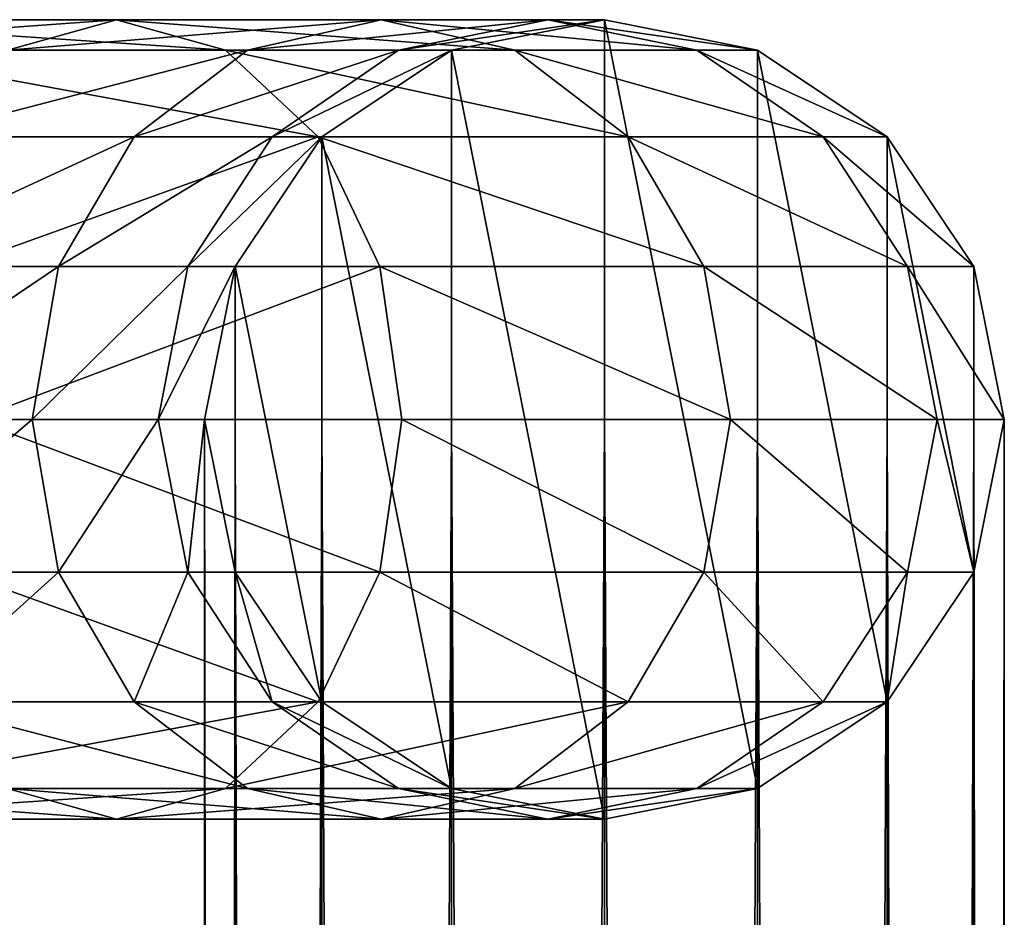
# Model space of a CAD drawing. Units: millimetres. Extents: x -605 to 79, y -1800 to 0.
# Drawn here: x -35 to 24, y -54 to 0 of the extents above; entities that cross this region are included whole.
import ezdxf

# ---------------------------------------------------------------- set-up
doc = ezdxf.new("R2010")
doc.units = ezdxf.units.MM
doc.layers.get('0').update_dxf_attribs({"true_color": 0xff5454})

# ---------------------------------------------------------------- blocks, each defined once
blk = doc.blocks.new('Group_1')
for p, q in [((484.16, 1798.173, 614.16), (490.711, 1800, 620.711)), ((490.711, 1800, 620.711), (497.261, 1798.173, 627.261)), ((498.58, 1798.173, 595.368), (506.603, 1800, 600)), ((506.603, 1800, 600), (514.625, 1798.173, 604.632)), ((507.645, 1798.173, 573.484), (516.593, 1800, 575.882)), ((510.816, 1798.173, 549.398), (520, 1800, 550)), ((510.816, 1798.173), (520, 1800)), ((516.593, 1800, 575.882), (525.541, 1798.173, 578.28)), ((520, 1800, 550), (529.184, 1798.173, 550.602)), ((520, 1800), (520, 1800, 550)), ((520, 1800), (529.184, 1798.173)), ((474.632, 1798.173, 644.625), (497.261, 1798.173, 627.261)), ((484.16, 1798.173, 614.16), (498.58, 1798.173, 595.368)), ((491.779, 1792.971, 591.441), (498.58, 1798.173, 595.368)), ((497.261, 1798.173, 627.261), (502.814, 1792.971, 632.814)), ((497.261, 1798.173, 627.261), (514.625, 1798.173, 604.632)), ((498.58, 1798.173, 595.368), (507.645, 1798.173, 573.484)), ((500.059, 1792.971, 571.452), (507.645, 1798.173, 573.484)), ((503.029, 1792.971, 548.888), (510.816, 1798.173, 549.398)), ((503.029, 1792.971), (510.816, 1798.173)), ((507.645, 1798.173, 573.484), (510.816, 1798.173, 549.398)), ((510.816, 1798.173, 549.398), (510.816, 1798.173)), ((514.625, 1798.173, 604.632), (521.426, 1792.971, 608.559)), ((514.625, 1798.173, 604.632), (525.541, 1798.173, 578.28)), ((525.541, 1798.173, 578.28), (533.126, 1792.971, 580.312)), ((525.541, 1798.173, 578.28), (529.184, 1798.173, 550.602)), ((529.184, 1798.173, 550.602), (536.971, 1792.971, 551.112)), ((529.184, 1798.173, 550.602), (529.184, 1798.173)), ((529.184, 1798.173), (536.971, 1792.971)), ((478.559, 1792.971, 651.426), (502.814, 1792.971, 632.814)), ((478.607, 1792.971, 608.607), (491.779, 1792.971, 591.441)), ((487.234, 1785.184, 588.818), (491.779, 1792.971, 591.441)), ((491.779, 1792.971, 591.441), (500.059, 1792.971, 571.452)), ((494.99, 1785.184, 570.094), (500.059, 1792.971, 571.452)), ((497.827, 1785.184, 548.547), (503.029, 1792.971, 548.888)), ((497.827, 1785.184), (503.029, 1792.971)), ((500.059, 1792.971, 571.452), (503.029, 1792.971, 548.888)), ((502.814, 1792.971, 632.814), (506.525, 1785.184, 636.525)), ((502.814, 1792.971, 632.814), (521.426, 1792.971, 608.559)), ((503.029, 1792.971, 548.888), (503.029, 1792.971)), ((521.426, 1792.971, 608.559), (525.971, 1785.184, 611.182)), ((521.426, 1792.971, 608.559), (533.126, 1792.971, 580.312)), ((533.126, 1792.971, 580.312), (538.195, 1785.184, 581.67)), ((533.126, 1792.971, 580.312), (536.971, 1792.971, 551.112)), ((536.971, 1792.971, 551.112), (542.173, 1785.184, 551.453)), ((536.971, 1792.971, 551.112), (536.971, 1792.971)), ((536.971, 1792.971), (542.173, 1785.184)), ((474.897, 1785.184, 604.897), (487.234, 1785.184, 588.818)), ((481.182, 1785.184, 655.971), (506.525, 1785.184, 636.525)), ((485.639, 1776, 587.896), (487.234, 1785.184, 588.818)), ((487.234, 1785.184, 588.818), (494.99, 1785.184, 570.094)), ((493.21, 1776, 569.617), (494.99, 1785.184, 570.094)), ((494.99, 1785.184, 570.094), (497.827, 1785.184, 548.547)), ((496, 1776, 548.427), (497.827, 1785.184, 548.547)), ((496, 1776), (497.827, 1785.184)), ((497.827, 1785.184, 548.547), (497.827, 1785.184)), ((506.525, 1785.184, 636.525), (507.828, 1776, 637.828)), ((506.525, 1785.184, 636.525), (525.971, 1785.184, 611.182)), ((525.971, 1785.184, 611.182), (527.566, 1776, 612.104)), ((525.971, 1785.184, 611.182), (538.195, 1785.184, 581.67)), ((538.195, 1785.184, 581.67), (539.975, 1776, 582.147)), ((538.195, 1785.184, 581.67), (542.173, 1785.184, 551.453)), ((542.173, 1785.184, 551.453), (544, 1776, 551.573)), ((542.173, 1785.184, 551.453), (542.173, 1785.184)), ((542.173, 1785.184), (544, 1776)), ((473.594, 1776, 603.594), (485.639, 1776, 587.896)), ((482.104, 1776, 657.566), (507.828, 1776, 637.828)), ((485.639, 1776, 587.896), (493.21, 1776, 569.617)), ((487.234, 1766.816, 588.818), (485.639, 1776, 587.896)), ((494.99, 1766.816, 570.094), (493.21, 1776, 569.617)), ((493.21, 1776, 569.617), (496, 1776, 548.427)), ((497.827, 1766.816, 548.547), (496, 1776, 548.427)), ((496, 1776, 548.427), (496, 1776)), ((497.827, 1766.816), (496, 1776)), ((507.828, 1776, 637.828), (506.525, 1766.816, 636.525)), ((507.828, 1776, 637.828), (527.566, 1776, 612.104)), ((527.566, 1776, 612.104), (525.971, 1766.816, 611.182)), ((527.566, 1776, 612.104), (539.975, 1776, 582.147)), ((539.975, 1776, 582.147), (538.195, 1766.816, 581.67)), ((539.975, 1776, 582.147), (544, 1776, 551.573)), ((544, 1776, 551.573), (542.173, 1766.816, 551.453)), ((544, 1776), (542.173, 1766.816)), ((544, 1776, 551.573), (544, 1776)), ((474.897, 1766.816, 604.897), (487.234, 1766.816, 588.818)), ((481.182, 1766.816, 655.971), (506.525, 1766.816, 636.525)), ((487.234, 1766.816, 588.818), (494.99, 1766.816, 570.094)), ((491.779, 1759.029, 591.441), (487.234, 1766.816, 588.818)), ((500.059, 1759.029, 571.452), (494.99, 1766.816, 570.094)), ((494.99, 1766.816, 570.094), (497.827, 1766.816, 548.547)), ((503.029, 1759.029, 548.888), (497.827, 1766.816, 548.547)), ((497.827, 1766.816, 548.547), (497.827, 1766.816)), ((503.029, 1759.029), (497.827, 1766.816)), ((506.525, 1766.816, 636.525), (502.814, 1759.029, 632.814)), ((506.525, 1766.816, 636.525), (525.971, 1766.816, 611.182)), ((525.971, 1766.816, 611.182), (521.426, 1759.029, 608.559)), ((525.971, 1766.816, 611.182), (538.195, 1766.816, 581.67)), ((538.195, 1766.816, 581.67), (533.126, 1759.029, 580.312)), ((542.173, 1766.816, 551.453), (536.971, 1759.029, 551.112)), ((542.173, 1766.816), (536.971, 1759.029)), ((538.195, 1766.816, 581.67), (542.173, 1766.816, 551.453)), ((542.173, 1766.816, 551.453), (542.173, 1766.816)), ((478.559, 1759.029, 651.426), (502.814, 1759.029, 632.814)), ((478.607, 1759.029, 608.607), (491.779, 1759.029, 591.441)), ((491.779, 1759.029, 591.441), (500.059, 1759.029, 571.452)), ((498.58, 1753.827, 595.368), (491.779, 1759.029, 591.441)), ((502.814, 1759.029, 632.814), (497.261, 1753.827, 627.261)), ((507.645, 1753.827, 573.484), (500.059, 1759.029, 571.452)), ((500.059, 1759.029, 571.452), (503.029, 1759.029, 548.888)), ((502.814, 1759.029, 632.814), (521.426, 1759.029, 608.559)), ((510.816, 1753.827, 549.398), (503.029, 1759.029, 548.888)), ((503.029, 1759.029, 548.888), (503.029, 1759.029)), ((510.816, 1753.827), (503.029, 1759.029)), ((521.426, 1759.029, 608.559), (514.625, 1753.827, 604.632)), ((521.426, 1759.029, 608.559), (533.126, 1759.029, 580.312)), ((533.126, 1759.029, 580.312), (525.541, 1753.827, 578.28)), ((536.971, 1759.029, 551.112), (529.184, 1753.827, 550.602)), ((536.971, 1759.029), (529.184, 1753.827)), ((533.126, 1759.029, 580.312), (536.971, 1759.029, 551.112)), ((536.971, 1759.029, 551.112), (536.971, 1759.029)), ((474.632, 1753.827, 644.625), (497.261, 1753.827, 627.261)), ((490.711, 1752, 620.711), (484.16, 1753.827, 614.16)), ((484.16, 1753.827, 614.16), (498.58, 1753.827, 595.368)), ((497.261, 1753.827, 627.261), (490.711, 1752, 620.711)), ((497.261, 1753.827, 627.261), (514.625, 1753.827, 604.632)), ((498.58, 1753.827, 595.368), (507.645, 1753.827, 573.484)), ((506.603, 1752, 600), (498.58, 1753.827, 595.368)), ((514.625, 1753.827, 604.632), (506.603, 1752, 600)), ((516.593, 1752, 575.882), (507.645, 1753.827, 573.484)), ((507.645, 1753.827, 573.484), (510.816, 1753.827, 549.398)), ((520, 1752, 550), (510.816, 1753.827, 549.398)), ((510.816, 1753.827, 549.398), (510.816, 1753.827)), ((520, 1752), (510.816, 1753.827)), ((514.625, 1753.827, 604.632), (525.541, 1753.827, 578.28)), ((525.541, 1753.827, 578.28), (516.593, 1752, 575.882)), ((529.184, 1753.827, 550.602), (520, 1752, 550)), ((529.184, 1753.827), (520, 1752)), ((525.541, 1753.827, 578.28), (529.184, 1753.827, 550.602)), ((529.184, 1753.827, 550.602), (529.184, 1753.827)), ((490.711, 1752, 620.711), (470, 1752, 636.603)), ((506.603, 1752, 600), (490.711, 1752, 620.711)), ((516.593, 1752, 575.882), (506.603, 1752, 600)), ((520, 1752, 550), (516.593, 1752, 575.882)), ((520, 1752), (520, 1752, 550))]:
    blk.add_line(p, q)
at = {"extrusion": (-2.51913e-31, 1, -2.27324e-46)}
blk.add_arc((-420, 550, 1800), 100, 90, 180, dxfattribs=at)
mesh = blk.add_polyface()
corners = [(490.711, 1800, 620.711), (465.368, 1798.173, 628.58), (484.16, 1798.173, 614.16), (470, 1800, 636.603)]
mesh.append_faces([[corners[k] for k in face] for face in [(0, 1, 2), (1, 0, 3)]], dxfattribs={"vtx0": -1})
mesh = blk.add_polyface()
corners = [(497.261, 1798.173, 627.261), (470, 1800, 636.603), (490.711, 1800, 620.711), (474.632, 1798.173, 644.625)]
mesh.append_faces([[corners[k] for k in face] for face in [(0, 1, 2), (1, 0, 3)]], dxfattribs={"vtx0": -1})
mesh = blk.add_polyface()
corners = [(506.603, 1800, 600), (484.16, 1798.173, 614.16), (498.58, 1798.173, 595.368), (490.711, 1800, 620.711)]
mesh.append_faces([[corners[k] for k in face] for face in [(0, 1, 2), (1, 0, 3)]], dxfattribs={"vtx0": -1})
mesh = blk.add_polyface()
corners = [(514.625, 1798.173, 604.632), (490.711, 1800, 620.711), (506.603, 1800, 600), (497.261, 1798.173, 627.261)]
mesh.append_faces([[corners[k] for k in face] for face in [(0, 1, 2), (1, 0, 3)]], dxfattribs={"vtx0": -1})
mesh = blk.add_polyface()
corners = [(497.827, 1766.816), (497.827, 1785.184), (496, 1776), (503.029, 1759.029), (503.029, 1792.971), (510.816, 1753.827), (510.816, 1798.173), (520, 1752), (520, 1800), (529.184, 1753.827), (529.184, 1798.173), (536.971, 1759.029), (536.971, 1792.971), (542.173, 1766.816), (542.173, 1785.184), (544, 1776)]
mesh.append_faces([[corners[k] for k in face] for face in [(0, 1, 2), (14, 13, 15)]], dxfattribs={"vtx0": -1})
mesh.append_faces([[corners[k] for k in face] for face in [(1, 3, 4), (4, 5, 6), (6, 7, 8), (8, 9, 10), (10, 11, 12), (12, 13, 14)]], dxfattribs={"vtx0": -1, "vtx1": -1})
mesh.append_faces([[corners[k] for k in face] for face in [(1, 0, 3), (4, 3, 5), (6, 5, 7), (8, 7, 9), (10, 9, 11), (12, 11, 13)]], dxfattribs={"vtx0": -1, "vtx2": -1})
mesh = blk.add_polyface()
corners = [(516.593, 1800, 575.882), (498.58, 1798.173, 595.368), (507.645, 1798.173, 573.484), (506.603, 1800, 600)]
mesh.append_faces([[corners[k] for k in face] for face in [(0, 1, 2), (1, 0, 3)]], dxfattribs={"vtx0": -1})
mesh = blk.add_polyface()
corners = [(525.541, 1798.173, 578.28), (506.603, 1800, 600), (516.593, 1800, 575.882), (514.625, 1798.173, 604.632)]
mesh.append_faces([[corners[k] for k in face] for face in [(0, 1, 2), (1, 0, 3)]], dxfattribs={"vtx0": -1})
mesh = blk.add_polyface()
corners = [(520, 1800, 550), (507.645, 1798.173, 573.484), (510.816, 1798.173, 549.398), (516.593, 1800, 575.882)]
mesh.append_faces([[corners[k] for k in face] for face in [(0, 1, 2), (1, 0, 3)]], dxfattribs={"vtx0": -1})
mesh = blk.add_polyface()
corners = [(520, 1800, 550), (510.816, 1798.173), (520, 1800), (510.816, 1798.173, 549.398)]
mesh.append_faces([[corners[k] for k in face] for face in [(0, 1, 2), (1, 0, 3)]], dxfattribs={"vtx0": -1})
mesh = blk.add_polyface()
corners = [(529.184, 1798.173, 550.602), (516.593, 1800, 575.882), (520, 1800, 550), (525.541, 1798.173, 578.28)]
mesh.append_faces([[corners[k] for k in face] for face in [(0, 1, 2), (1, 0, 3)]], dxfattribs={"vtx0": -1})
mesh = blk.add_polyface()
corners = [(529.184, 1798.173), (520, 1800, 550), (520, 1800), (529.184, 1798.173, 550.602)]
mesh.append_faces([[corners[k] for k in face] for face in [(0, 1, 2), (1, 0, 3)]], dxfattribs={"vtx0": -1})
mesh = blk.add_polyface()
corners = [(502.814, 1792.971, 632.814), (474.632, 1798.173, 644.625), (497.261, 1798.173, 627.261), (478.559, 1792.971, 651.426)]
mesh.append_faces([[corners[k] for k in face] for face in [(0, 1, 2), (1, 0, 3)]], dxfattribs={"vtx0": -1})
mesh = blk.add_polyface()
corners = [(498.58, 1798.173, 595.368), (478.607, 1792.971, 608.607), (491.779, 1792.971, 591.441), (484.16, 1798.173, 614.16)]
mesh.append_faces([[corners[k] for k in face] for face in [(0, 1, 2), (1, 0, 3)]], dxfattribs={"vtx0": -1})
mesh = blk.add_polyface()
corners = [(507.645, 1798.173, 573.484), (491.779, 1792.971, 591.441), (500.059, 1792.971, 571.452), (498.58, 1798.173, 595.368)]
mesh.append_faces([[corners[k] for k in face] for face in [(0, 1, 2), (1, 0, 3)]], dxfattribs={"vtx0": -1})
mesh = blk.add_polyface()
corners = [(521.426, 1792.971, 608.559), (497.261, 1798.173, 627.261), (514.625, 1798.173, 604.632), (502.814, 1792.971, 632.814)]
mesh.append_faces([[corners[k] for k in face] for face in [(0, 1, 2), (1, 0, 3)]], dxfattribs={"vtx0": -1})
mesh = blk.add_polyface()
corners = [(510.816, 1798.173, 549.398), (500.059, 1792.971, 571.452), (503.029, 1792.971, 548.888), (507.645, 1798.173, 573.484)]
mesh.append_faces([[corners[k] for k in face] for face in [(0, 1, 2), (1, 0, 3)]], dxfattribs={"vtx0": -1})
mesh = blk.add_polyface()
corners = [(510.816, 1798.173, 549.398), (503.029, 1792.971), (510.816, 1798.173), (503.029, 1792.971, 548.888)]
mesh.append_faces([[corners[k] for k in face] for face in [(0, 1, 2), (1, 0, 3)]], dxfattribs={"vtx0": -1})
mesh = blk.add_polyface()
corners = [(533.126, 1792.971, 580.312), (514.625, 1798.173, 604.632), (525.541, 1798.173, 578.28), (521.426, 1792.971, 608.559)]
mesh.append_faces([[corners[k] for k in face] for face in [(0, 1, 2), (1, 0, 3)]], dxfattribs={"vtx0": -1})
mesh = blk.add_polyface()
corners = [(536.971, 1792.971, 551.112), (525.541, 1798.173, 578.28), (529.184, 1798.173, 550.602), (533.126, 1792.971, 580.312)]
mesh.append_faces([[corners[k] for k in face] for face in [(0, 1, 2), (1, 0, 3)]], dxfattribs={"vtx0": -1})
mesh = blk.add_polyface()
corners = [(536.971, 1792.971, 551.112), (529.184, 1798.173), (536.971, 1792.971), (529.184, 1798.173, 550.602)]
mesh.append_faces([[corners[k] for k in face] for face in [(0, 1, 2), (1, 0, 3)]], dxfattribs={"vtx0": -1})
mesh = blk.add_polyface()
corners = [(491.779, 1792.971, 591.441), (474.897, 1785.184, 604.897), (487.234, 1785.184, 588.818), (478.607, 1792.971, 608.607)]
mesh.append_faces([[corners[k] for k in face] for face in [(0, 1, 2), (1, 0, 3)]], dxfattribs={"vtx0": -1})
mesh = blk.add_polyface()
corners = [(502.814, 1792.971, 632.814), (481.182, 1785.184, 655.971), (478.559, 1792.971, 651.426), (506.525, 1785.184, 636.525)]
mesh.append_faces([[corners[k] for k in face] for face in [(0, 1, 2), (1, 0, 3)]], dxfattribs={"vtx0": -1})
mesh = blk.add_polyface()
corners = [(500.059, 1792.971, 571.452), (487.234, 1785.184, 588.818), (494.99, 1785.184, 570.094), (491.779, 1792.971, 591.441)]
mesh.append_faces([[corners[k] for k in face] for face in [(0, 1, 2), (1, 0, 3)]], dxfattribs={"vtx0": -1})
mesh = blk.add_polyface()
corners = [(503.029, 1792.971, 548.888), (494.99, 1785.184, 570.094), (497.827, 1785.184, 548.547), (500.059, 1792.971, 571.452)]
mesh.append_faces([[corners[k] for k in face] for face in [(0, 1, 2), (1, 0, 3)]], dxfattribs={"vtx0": -1})
mesh = blk.add_polyface()
corners = [(503.029, 1792.971), (497.827, 1785.184, 548.547), (497.827, 1785.184), (503.029, 1792.971, 548.888)]
mesh.append_faces([[corners[k] for k in face] for face in [(0, 1, 2), (1, 0, 3)]], dxfattribs={"vtx0": -1})
mesh = blk.add_polyface()
corners = [(502.814, 1792.971, 632.814), (525.971, 1785.184, 611.182), (506.525, 1785.184, 636.525), (521.426, 1792.971, 608.559)]
mesh.append_faces([[corners[k] for k in face] for face in [(0, 1, 2), (1, 0, 3)]], dxfattribs={"vtx0": -1})
mesh = blk.add_polyface()
corners = [(521.426, 1792.971, 608.559), (538.195, 1785.184, 581.67), (525.971, 1785.184, 611.182), (533.126, 1792.971, 580.312)]
mesh.append_faces([[corners[k] for k in face] for face in [(0, 1, 2), (1, 0, 3)]], dxfattribs={"vtx0": -1})
mesh = blk.add_polyface()
corners = [(533.126, 1792.971, 580.312), (542.173, 1785.184, 551.453), (538.195, 1785.184, 581.67), (536.971, 1792.971, 551.112)]
mesh.append_faces([[corners[k] for k in face] for face in [(0, 1, 2), (1, 0, 3)]], dxfattribs={"vtx0": -1})
mesh = blk.add_polyface()
corners = [(536.971, 1792.971, 551.112), (542.173, 1785.184), (542.173, 1785.184, 551.453), (536.971, 1792.971)]
mesh.append_faces([[corners[k] for k in face] for face in [(0, 1, 2), (1, 0, 3)]], dxfattribs={"vtx0": -1})
mesh = blk.add_polyface()
corners = [(487.234, 1785.184, 588.818), (473.594, 1776, 603.594), (485.639, 1776, 587.896), (474.897, 1785.184, 604.897)]
mesh.append_faces([[corners[k] for k in face] for face in [(0, 1, 2), (1, 0, 3)]], dxfattribs={"vtx0": -1})
mesh = blk.add_polyface()
corners = [(506.525, 1785.184, 636.525), (482.104, 1776, 657.566), (481.182, 1785.184, 655.971), (507.828, 1776, 637.828)]
mesh.append_faces([[corners[k] for k in face] for face in [(0, 1, 2), (1, 0, 3)]], dxfattribs={"vtx0": -1})
mesh = blk.add_polyface()
corners = [(494.99, 1785.184, 570.094), (485.639, 1776, 587.896), (493.21, 1776, 569.617), (487.234, 1785.184, 588.818)]
mesh.append_faces([[corners[k] for k in face] for face in [(0, 1, 2), (1, 0, 3)]], dxfattribs={"vtx0": -1})
mesh = blk.add_polyface()
corners = [(497.827, 1785.184, 548.547), (493.21, 1776, 569.617), (496, 1776, 548.427), (494.99, 1785.184, 570.094)]
mesh.append_faces([[corners[k] for k in face] for face in [(0, 1, 2), (1, 0, 3)]], dxfattribs={"vtx0": -1})
mesh = blk.add_polyface()
corners = [(497.827, 1785.184), (496, 1776, 548.427), (496, 1776), (497.827, 1785.184, 548.547)]
mesh.append_faces([[corners[k] for k in face] for face in [(0, 1, 2), (1, 0, 3)]], dxfattribs={"vtx0": -1})
mesh = blk.add_polyface()
corners = [(506.525, 1785.184, 636.525), (527.566, 1776, 612.104), (507.828, 1776, 637.828), (525.971, 1785.184, 611.182)]
mesh.append_faces([[corners[k] for k in face] for face in [(0, 1, 2), (1, 0, 3)]], dxfattribs={"vtx0": -1})
mesh = blk.add_polyface()
corners = [(525.971, 1785.184, 611.182), (539.975, 1776, 582.147), (527.566, 1776, 612.104), (538.195, 1785.184, 581.67)]
mesh.append_faces([[corners[k] for k in face] for face in [(0, 1, 2), (1, 0, 3)]], dxfattribs={"vtx0": -1})
mesh = blk.add_polyface()
corners = [(538.195, 1785.184, 581.67), (544, 1776, 551.573), (539.975, 1776, 582.147), (542.173, 1785.184, 551.453)]
mesh.append_faces([[corners[k] for k in face] for face in [(0, 1, 2), (1, 0, 3)]], dxfattribs={"vtx0": -1})
mesh = blk.add_polyface()
corners = [(542.173, 1785.184, 551.453), (544, 1776), (544, 1776, 551.573), (542.173, 1785.184)]
mesh.append_faces([[corners[k] for k in face] for face in [(0, 1, 2), (1, 0, 3)]], dxfattribs={"vtx0": -1})
mesh = blk.add_polyface()
corners = [(485.639, 1776, 587.896), (474.897, 1766.816, 604.897), (487.234, 1766.816, 588.818), (473.594, 1776, 603.594)]
mesh.append_faces([[corners[k] for k in face] for face in [(0, 1, 2), (1, 0, 3)]], dxfattribs={"vtx0": -1})
mesh = blk.add_polyface()
corners = [(482.104, 1776, 657.566), (506.525, 1766.816, 636.525), (481.182, 1766.816, 655.971), (507.828, 1776, 637.828)]
mesh.append_faces([[corners[k] for k in face] for face in [(0, 1, 2), (1, 0, 3)]], dxfattribs={"vtx0": -1})
mesh = blk.add_polyface()
corners = [(493.21, 1776, 569.617), (487.234, 1766.816, 588.818), (494.99, 1766.816, 570.094), (485.639, 1776, 587.896)]
mesh.append_faces([[corners[k] for k in face] for face in [(0, 1, 2), (1, 0, 3)]], dxfattribs={"vtx0": -1})
mesh = blk.add_polyface()
corners = [(496, 1776, 548.427), (494.99, 1766.816, 570.094), (497.827, 1766.816, 548.547), (493.21, 1776, 569.617)]
mesh.append_faces([[corners[k] for k in face] for face in [(0, 1, 2), (1, 0, 3)]], dxfattribs={"vtx0": -1})
mesh = blk.add_polyface()
corners = [(496, 1776), (497.827, 1766.816, 548.547), (497.827, 1766.816), (496, 1776, 548.427)]
mesh.append_faces([[corners[k] for k in face] for face in [(0, 1, 2), (1, 0, 3)]], dxfattribs={"vtx0": -1})
mesh = blk.add_polyface()
corners = [(507.828, 1776, 637.828), (525.971, 1766.816, 611.182), (506.525, 1766.816, 636.525), (527.566, 1776, 612.104)]
mesh.append_faces([[corners[k] for k in face] for face in [(0, 1, 2), (1, 0, 3)]], dxfattribs={"vtx0": -1})
mesh = blk.add_polyface()
corners = [(527.566, 1776, 612.104), (538.195, 1766.816, 581.67), (525.971, 1766.816, 611.182), (539.975, 1776, 582.147)]
mesh.append_faces([[corners[k] for k in face] for face in [(0, 1, 2), (1, 0, 3)]], dxfattribs={"vtx0": -1})
mesh = blk.add_polyface()
corners = [(539.975, 1776, 582.147), (542.173, 1766.816, 551.453), (538.195, 1766.816, 581.67), (544, 1776, 551.573)]
mesh.append_faces([[corners[k] for k in face] for face in [(0, 1, 2), (1, 0, 3)]], dxfattribs={"vtx0": -1})
mesh = blk.add_polyface()
corners = [(544, 1776, 551.573), (542.173, 1766.816), (542.173, 1766.816, 551.453), (544, 1776)]
mesh.append_faces([[corners[k] for k in face] for face in [(0, 1, 2), (1, 0, 3)]], dxfattribs={"vtx0": -1})
mesh = blk.add_polyface()
corners = [(487.234, 1766.816, 588.818), (478.607, 1759.029, 608.607), (491.779, 1759.029, 591.441), (474.897, 1766.816, 604.897)]
mesh.append_faces([[corners[k] for k in face] for face in [(0, 1, 2), (1, 0, 3)]], dxfattribs={"vtx0": -1})
mesh = blk.add_polyface()
corners = [(481.182, 1766.816, 655.971), (502.814, 1759.029, 632.814), (478.559, 1759.029, 651.426), (506.525, 1766.816, 636.525)]
mesh.append_faces([[corners[k] for k in face] for face in [(0, 1, 2), (1, 0, 3)]], dxfattribs={"vtx0": -1})
mesh = blk.add_polyface()
corners = [(494.99, 1766.816, 570.094), (491.779, 1759.029, 591.441), (500.059, 1759.029, 571.452), (487.234, 1766.816, 588.818)]
mesh.append_faces([[corners[k] for k in face] for face in [(0, 1, 2), (1, 0, 3)]], dxfattribs={"vtx0": -1})
mesh = blk.add_polyface()
corners = [(497.827, 1766.816, 548.547), (500.059, 1759.029, 571.452), (503.029, 1759.029, 548.888), (494.99, 1766.816, 570.094)]
mesh.append_faces([[corners[k] for k in face] for face in [(0, 1, 2), (1, 0, 3)]], dxfattribs={"vtx0": -1})
mesh = blk.add_polyface()
corners = [(497.827, 1766.816), (503.029, 1759.029, 548.888), (503.029, 1759.029), (497.827, 1766.816, 548.547)]
mesh.append_faces([[corners[k] for k in face] for face in [(0, 1, 2), (1, 0, 3)]], dxfattribs={"vtx0": -1})
mesh = blk.add_polyface()
corners = [(506.525, 1766.816, 636.525), (521.426, 1759.029, 608.559), (502.814, 1759.029, 632.814), (525.971, 1766.816, 611.182)]
mesh.append_faces([[corners[k] for k in face] for face in [(0, 1, 2), (1, 0, 3)]], dxfattribs={"vtx0": -1})
mesh = blk.add_polyface()
corners = [(525.971, 1766.816, 611.182), (533.126, 1759.029, 580.312), (521.426, 1759.029, 608.559), (538.195, 1766.816, 581.67)]
mesh.append_faces([[corners[k] for k in face] for face in [(0, 1, 2), (1, 0, 3)]], dxfattribs={"vtx0": -1})
mesh = blk.add_polyface()
corners = [(538.195, 1766.816, 581.67), (536.971, 1759.029, 551.112), (533.126, 1759.029, 580.312), (542.173, 1766.816, 551.453)]
mesh.append_faces([[corners[k] for k in face] for face in [(0, 1, 2), (1, 0, 3)]], dxfattribs={"vtx0": -1})
mesh = blk.add_polyface()
corners = [(542.173, 1766.816, 551.453), (536.971, 1759.029), (536.971, 1759.029, 551.112), (542.173, 1766.816)]
mesh.append_faces([[corners[k] for k in face] for face in [(0, 1, 2), (1, 0, 3)]], dxfattribs={"vtx0": -1})
mesh = blk.add_polyface()
corners = [(474.632, 1753.827, 644.625), (502.814, 1759.029, 632.814), (497.261, 1753.827, 627.261), (478.559, 1759.029, 651.426)]
mesh.append_faces([[corners[k] for k in face] for face in [(0, 1, 2), (1, 0, 3)]], dxfattribs={"vtx0": -1})
mesh = blk.add_polyface()
corners = [(478.607, 1759.029, 608.607), (498.58, 1753.827, 595.368), (491.779, 1759.029, 591.441), (484.16, 1753.827, 614.16)]
mesh.append_faces([[corners[k] for k in face] for face in [(0, 1, 2), (1, 0, 3)]], dxfattribs={"vtx0": -1})
mesh = blk.add_polyface()
corners = [(491.779, 1759.029, 591.441), (507.645, 1753.827, 573.484), (500.059, 1759.029, 571.452), (498.58, 1753.827, 595.368)]
mesh.append_faces([[corners[k] for k in face] for face in [(0, 1, 2), (1, 0, 3)]], dxfattribs={"vtx0": -1})
mesh = blk.add_polyface()
corners = [(497.261, 1753.827, 627.261), (521.426, 1759.029, 608.559), (514.625, 1753.827, 604.632), (502.814, 1759.029, 632.814)]
mesh.append_faces([[corners[k] for k in face] for face in [(0, 1, 2), (1, 0, 3)]], dxfattribs={"vtx0": -1})
mesh = blk.add_polyface()
corners = [(500.059, 1759.029, 571.452), (510.816, 1753.827, 549.398), (503.029, 1759.029, 548.888), (507.645, 1753.827, 573.484)]
mesh.append_faces([[corners[k] for k in face] for face in [(0, 1, 2), (1, 0, 3)]], dxfattribs={"vtx0": -1})
mesh = blk.add_polyface()
corners = [(503.029, 1759.029, 548.888), (510.816, 1753.827), (503.029, 1759.029), (510.816, 1753.827, 549.398)]
mesh.append_faces([[corners[k] for k in face] for face in [(0, 1, 2), (1, 0, 3)]], dxfattribs={"vtx0": -1})
mesh = blk.add_polyface()
corners = [(514.625, 1753.827, 604.632), (533.126, 1759.029, 580.312), (525.541, 1753.827, 578.28), (521.426, 1759.029, 608.559)]
mesh.append_faces([[corners[k] for k in face] for face in [(0, 1, 2), (1, 0, 3)]], dxfattribs={"vtx0": -1})
mesh = blk.add_polyface()
corners = [(525.541, 1753.827, 578.28), (536.971, 1759.029, 551.112), (529.184, 1753.827, 550.602), (533.126, 1759.029, 580.312)]
mesh.append_faces([[corners[k] for k in face] for face in [(0, 1, 2), (1, 0, 3)]], dxfattribs={"vtx0": -1})
mesh = blk.add_polyface()
corners = [(529.184, 1753.827, 550.602), (536.971, 1759.029), (529.184, 1753.827), (536.971, 1759.029, 551.112)]
mesh.append_faces([[corners[k] for k in face] for face in [(0, 1, 2), (1, 0, 3)]], dxfattribs={"vtx0": -1})
mesh = blk.add_polyface()
corners = [(465.368, 1753.827, 628.58), (490.711, 1752, 620.711), (484.16, 1753.827, 614.16), (470, 1752, 636.603)]
mesh.append_faces([[corners[k] for k in face] for face in [(0, 1, 2), (1, 0, 3)]], dxfattribs={"vtx0": -1})
mesh = blk.add_polyface()
corners = [(470, 1752, 636.603), (497.261, 1753.827, 627.261), (490.711, 1752, 620.711), (474.632, 1753.827, 644.625)]
mesh.append_faces([[corners[k] for k in face] for face in [(0, 1, 2), (1, 0, 3)]], dxfattribs={"vtx0": -1})
mesh = blk.add_polyface()
corners = [(484.16, 1753.827, 614.16), (506.603, 1752, 600), (498.58, 1753.827, 595.368), (490.711, 1752, 620.711)]
mesh.append_faces([[corners[k] for k in face] for face in [(0, 1, 2), (1, 0, 3)]], dxfattribs={"vtx0": -1})
mesh = blk.add_polyface()
corners = [(490.711, 1752, 620.711), (514.625, 1753.827, 604.632), (506.603, 1752, 600), (497.261, 1753.827, 627.261)]
mesh.append_faces([[corners[k] for k in face] for face in [(0, 1, 2), (1, 0, 3)]], dxfattribs={"vtx0": -1})
mesh = blk.add_polyface()
corners = [(498.58, 1753.827, 595.368), (516.593, 1752, 575.882), (507.645, 1753.827, 573.484), (506.603, 1752, 600)]
mesh.append_faces([[corners[k] for k in face] for face in [(0, 1, 2), (1, 0, 3)]], dxfattribs={"vtx0": -1})
mesh = blk.add_polyface()
corners = [(506.603, 1752, 600), (525.541, 1753.827, 578.28), (516.593, 1752, 575.882), (514.625, 1753.827, 604.632)]
mesh.append_faces([[corners[k] for k in face] for face in [(0, 1, 2), (1, 0, 3)]], dxfattribs={"vtx0": -1})
mesh = blk.add_polyface()
corners = [(507.645, 1753.827, 573.484), (520, 1752, 550), (510.816, 1753.827, 549.398), (516.593, 1752, 575.882)]
mesh.append_faces([[corners[k] for k in face] for face in [(0, 1, 2), (1, 0, 3)]], dxfattribs={"vtx0": -1})
mesh = blk.add_polyface()
corners = [(510.816, 1753.827, 549.398), (520, 1752), (510.816, 1753.827), (520, 1752, 550)]
mesh.append_faces([[corners[k] for k in face] for face in [(0, 1, 2), (1, 0, 3)]], dxfattribs={"vtx0": -1})
mesh = blk.add_polyface()
corners = [(516.593, 1752, 575.882), (529.184, 1753.827, 550.602), (520, 1752, 550), (525.541, 1753.827, 578.28)]
mesh.append_faces([[corners[k] for k in face] for face in [(0, 1, 2), (1, 0, 3)]], dxfattribs={"vtx0": -1})
mesh = blk.add_polyface()
corners = [(520, 1752, 550), (529.184, 1753.827), (520, 1752), (529.184, 1753.827, 550.602)]
mesh.append_faces([[corners[k] for k in face] for face in [(0, 1, 2), (1, 0, 3)]], dxfattribs={"vtx0": -1})
blk = doc.blocks.new('Group_3')
at = {"color": 9, "true_color": 0xc6c6c6}
for p, q in [((0, 291, 24), (0, -1461, 24)), ((1.827, 291, 33.184), (1.827, -1461, 33.184)), ((1.827, 291, 14.816), (1.827, -1461, 14.816)), ((7.029, 291, 40.971), (7.029, -1461, 40.971)), ((7.029, 291, 7.029), (7.029, -1461, 7.029)), ((14.816, 291, 1.827), (14.816, -1461, 1.827)), ((14.816, 291, 46.173), (14.816, -1461, 46.173)), ((24, 291), (24, -1461)), ((24, 291, 48), (24, -1461, 48)), ((33.184, 291, 1.827), (33.184, -1461, 1.827)), ((33.184, 291, 46.173), (33.184, -1461, 46.173)), ((40.971, 291, 7.029), (40.971, -1461, 7.029)), ((40.971, 291, 40.971), (40.971, -1461, 40.971)), ((46.173, 291, 14.816), (46.173, -1461, 14.816)), ((46.173, 291, 33.184), (46.173, -1461, 33.184)), ((48, 291, 24), (48, -1461, 24))]:
    blk.add_line(p, q, dxfattribs=at)
at = {"color": 9, "true_color": 0xc6c6c6, "extrusion": (-8.79572e-18, 1, 8.79572e-18)}
blk.add_circle((-24, 24, 291), 24, dxfattribs=at)
at = {"color": 9, "true_color": 0xc6c6c6}
mesh = blk.add_polyface(dxfattribs=at)
corners = [(14.816, 291, 1.827), (33.184, 291, 1.827), (24, 291), (7.029, 291, 7.029), (40.971, 291, 7.029), (1.827, 291, 14.816), (46.173, 291, 14.816), (0, 291, 24), (48, 291, 24), (1.827, 291, 33.184), (46.173, 291, 33.184), (7.029, 291, 40.971), (40.971, 291, 40.971), (14.816, 291, 46.173), (33.184, 291, 46.173), (24, 291, 48)]
mesh.append_faces([[corners[k] for k in face] for face in [(0, 1, 2), (14, 13, 15)]], dxfattribs={"vtx0": -1, "color": 9})
mesh.append_faces([[corners[k] for k in face] for face in [(1, 3, 4), (4, 5, 6), (6, 7, 8), (8, 9, 10), (10, 11, 12), (12, 13, 14)]], dxfattribs={"vtx0": -1, "vtx1": -1, "color": 9})
mesh.append_faces([[corners[k] for k in face] for face in [(1, 0, 3), (4, 3, 5), (6, 5, 7), (8, 7, 9), (10, 9, 11), (12, 11, 13)]], dxfattribs={"vtx0": -1, "vtx2": -1, "color": 9})
mesh = blk.add_polyface(dxfattribs=at)
corners = [(0, 291, 24), (1.827, -1461, 14.816), (0, -1461, 24), (1.827, 291, 14.816)]
mesh.append_faces([[corners[k] for k in face] for face in [(0, 1, 2), (1, 0, 3)]], dxfattribs={"vtx0": -1, "color": 9})
mesh = blk.add_polyface(dxfattribs=at)
corners = [(1.827, 291, 33.184), (0, -1461, 24), (1.827, -1461, 33.184), (0, 291, 24)]
mesh.append_faces([[corners[k] for k in face] for face in [(0, 1, 2), (1, 0, 3)]], dxfattribs={"vtx0": -1, "color": 9})
mesh = blk.add_polyface(dxfattribs=at)
corners = [(1.827, 291, 14.816), (7.029, -1461, 7.029), (1.827, -1461, 14.816), (7.029, 291, 7.029)]
mesh.append_faces([[corners[k] for k in face] for face in [(0, 1, 2), (1, 0, 3)]], dxfattribs={"vtx0": -1, "color": 9})
mesh = blk.add_polyface(dxfattribs=at)
corners = [(7.029, 291, 40.971), (1.827, -1461, 33.184), (7.029, -1461, 40.971), (1.827, 291, 33.184)]
mesh.append_faces([[corners[k] for k in face] for face in [(0, 1, 2), (1, 0, 3)]], dxfattribs={"vtx0": -1, "color": 9})
mesh = blk.add_polyface(dxfattribs=at)
corners = [(14.816, 291, 1.827), (7.029, -1461, 7.029), (7.029, 291, 7.029), (14.816, -1461, 1.827)]
mesh.append_faces([[corners[k] for k in face] for face in [(0, 1, 2), (1, 0, 3)]], dxfattribs={"vtx0": -1, "color": 9})
mesh = blk.add_polyface(dxfattribs=at)
corners = [(14.816, -1461, 46.173), (7.029, 291, 40.971), (7.029, -1461, 40.971), (14.816, 291, 46.173)]
mesh.append_faces([[corners[k] for k in face] for face in [(0, 1, 2), (1, 0, 3)]], dxfattribs={"vtx0": -1, "color": 9})
mesh = blk.add_polyface(dxfattribs=at)
corners = [(24, -1461, 48), (14.816, 291, 46.173), (14.816, -1461, 46.173), (24, 291, 48)]
mesh.append_faces([[corners[k] for k in face] for face in [(0, 1, 2), (1, 0, 3)]], dxfattribs={"vtx0": -1, "color": 9})
mesh = blk.add_polyface(dxfattribs=at)
corners = [(24, 291), (14.816, -1461, 1.827), (14.816, 291, 1.827), (24, -1461)]
mesh.append_faces([[corners[k] for k in face] for face in [(0, 1, 2), (1, 0, 3)]], dxfattribs={"vtx0": -1, "color": 9})
mesh = blk.add_polyface(dxfattribs=at)
corners = [(33.184, -1461, 46.173), (24, 291, 48), (24, -1461, 48), (33.184, 291, 46.173)]
mesh.append_faces([[corners[k] for k in face] for face in [(0, 1, 2), (1, 0, 3)]], dxfattribs={"vtx0": -1, "color": 9})
mesh = blk.add_polyface(dxfattribs=at)
corners = [(33.184, 291, 1.827), (24, -1461), (24, 291), (33.184, -1461, 1.827)]
mesh.append_faces([[corners[k] for k in face] for face in [(0, 1, 2), (1, 0, 3)]], dxfattribs={"vtx0": -1, "color": 9})
mesh = blk.add_polyface(dxfattribs=at)
corners = [(40.971, 291, 7.029), (33.184, -1461, 1.827), (33.184, 291, 1.827), (40.971, -1461, 7.029)]
mesh.append_faces([[corners[k] for k in face] for face in [(0, 1, 2), (1, 0, 3)]], dxfattribs={"vtx0": -1, "color": 9})
mesh = blk.add_polyface(dxfattribs=at)
corners = [(40.971, -1461, 40.971), (33.184, 291, 46.173), (33.184, -1461, 46.173), (40.971, 291, 40.971)]
mesh.append_faces([[corners[k] for k in face] for face in [(0, 1, 2), (1, 0, 3)]], dxfattribs={"vtx0": -1, "color": 9})
mesh = blk.add_polyface(dxfattribs=at)
corners = [(46.173, 291, 33.184), (40.971, -1461, 40.971), (46.173, -1461, 33.184), (40.971, 291, 40.971)]
mesh.append_faces([[corners[k] for k in face] for face in [(0, 1, 2), (1, 0, 3)]], dxfattribs={"vtx0": -1, "color": 9})
mesh = blk.add_polyface(dxfattribs=at)
corners = [(40.971, 291, 7.029), (46.173, -1461, 14.816), (40.971, -1461, 7.029), (46.173, 291, 14.816)]
mesh.append_faces([[corners[k] for k in face] for face in [(0, 1, 2), (1, 0, 3)]], dxfattribs={"vtx0": -1, "color": 9})
mesh = blk.add_polyface(dxfattribs=at)
corners = [(46.173, 291, 14.816), (48, -1461, 24), (46.173, -1461, 14.816), (48, 291, 24)]
mesh.append_faces([[corners[k] for k in face] for face in [(0, 1, 2), (1, 0, 3)]], dxfattribs={"vtx0": -1, "color": 9})
mesh = blk.add_polyface(dxfattribs=at)
corners = [(48, 291, 24), (46.173, -1461, 33.184), (48, -1461, 24), (46.173, 291, 33.184)]
mesh.append_faces([[corners[k] for k in face] for face in [(0, 1, 2), (1, 0, 3)]], dxfattribs={"vtx0": -1, "color": 9})

msp = doc.modelspace()

# ---------------------------------------------------------------- block references
for name, p in [('Group_1', (-520, -1800)), ('Group_3', (-24, -315, 323.181))]:
    msp.add_blockref(name, p)

doc.saveas('drawing.dxf')
